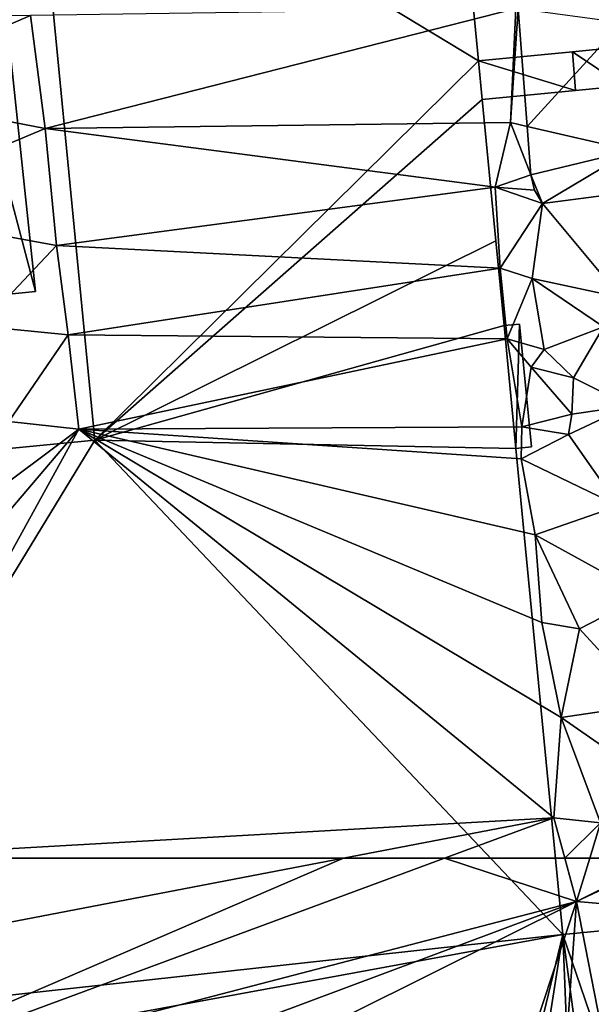
# Model space of a CAD drawing. Extents: x -2000 to -970, y -3000 to -1971.
# Drawn here: x -1944 to -1910, y -2134 to -2076 of the extents above; entities that cross this region are included whole.
import ezdxf

# ---------------------------------------------------------------- set-up
doc = ezdxf.new("R2010")
doc.units = 0
doc.header["$MEASUREMENT"] = 0
for name, color, linetype in [('Bygninger_LOD1', 1, 'Continuous'), ('Bygninger_LOD2', 1, 'Continuous'), ('Terraen', 33, 'Continuous'), ('Terraen_vej', 33, 'Continuous')]:
    doc.layers.add(name, color=color, linetype=linetype)

# ---------------------------------------------------------------- blocks, each defined once
blk = doc.blocks.new('1km_6222_571_Flyttet_X-573000m_Y-6225000m_ACAD_1_FMEBLOCK7')
at = {"layer": 'Terraen', "color": 9, "true_color": 0xbbbbbb}
for points in [[(20.111, -12.61, 9.29), (-8.409, -13.03, 9.69), (-7.549, -19.66, 9.69)], [(19.791, -19.31, 9), (20.111, -12.61, 9.29), (-7.549, -19.66, 9.69)], [(20.247, -12.629, 9.183), (20.111, -12.61, 9.29), (19.791, -19.31, 9)], [(20.766, -19.537, 8.989), (20.247, -12.629, 9.183), (19.791, -19.31, 9)], [(-8.409, -13.03, 9.69), (-19.429, -13.18, 10.03), (-18.779, -17.49, 9.96)], [(-8.409, -13.03, 9.69), (-18.779, -17.49, 9.96), (-7.549, -19.66, 9.69)], [(-18.759, -24.35, 9.9), (-7.549, -19.66, 9.69), (-18.779, -17.49, 9.96)], [(18.891, -23.11, 8.97), (19.791, -19.31, 9), (-7.549, -19.66, 9.69)], [(20.98, -22.375, 8.909), (19.791, -19.31, 9), (18.891, -23.11, 8.97)], [(20.98, -22.375, 8.909), (20.766, -19.537, 8.989), (19.791, -19.31, 9)], [(-18.759, -24.35, 9.9), (-6.879, -26.53, 9.71), (-7.549, -19.66, 9.69)], [(18.891, -23.11, 8.97), (-7.549, -19.66, 9.69), (-6.879, -26.53, 9.71)], [(21.192, -23.279, 8.89), (20.98, -22.375, 8.909), (18.891, -23.11, 8.97)], [(19.191, -27.86, 9.08), (18.891, -23.11, 8.97), (-6.879, -26.53, 9.71)], [(21.67, -24.075, 8.87), (18.891, -23.11, 8.97), (19.191, -27.86, 9.08)], [(21.67, -24.075, 8.87), (21.192, -23.279, 8.89), (18.891, -23.11, 8.97)], [(21.67, -24.075, 8.87), (19.191, -27.86, 9.08), (21.071, -28.47, 8.87)], [(26.277, -29.582, 8.609), (21.67, -24.075, 8.87), (21.071, -28.47, 8.87)], [(-11.369, -31.27, 9.67), (-6.879, -26.53, 9.71), (-18.759, -24.35, 9.9)], [(-11.369, -31.27, 9.67), (-6.189, -31.77, 9.77), (-6.879, -26.53, 9.71)], [(19.191, -27.86, 9.08), (-6.879, -26.53, 9.71), (-6.189, -31.77, 9.77)], [(19.591, -32.02, 9.58), (19.191, -27.86, 9.08), (-6.189, -31.77, 9.77)], [(19.591, -32.02, 9.58), (21.071, -28.47, 8.87), (19.191, -27.86, 9.08)], [(19.591, -32.02, 9.58), (21.771, -32.63, 8.73), (21.071, -28.47, 8.87)], [(26.277, -29.582, 8.609), (21.071, -28.47, 8.87), (25.251, -31.31, 8.62)], [(25.251, -31.31, 8.62), (21.071, -28.47, 8.87), (21.771, -32.63, 8.73)], [(-11.369, -31.27, 9.67), (-9.669, -36.87, 9.78), (-6.189, -31.77, 9.77)], [(-6.189, -31.77, 9.77), (-9.669, -36.87, 9.78), (-5.569, -37.32, 9.8)], [(19.591, -32.02, 9.58), (-6.189, -31.77, 9.77), (-5.569, -37.32, 9.8)], [(25.251, -31.31, 8.62), (21.771, -32.63, 8.73), (23.481, -34.3, 9.09)], [(26.786, -35.934, 8.594), (25.251, -31.31, 8.62), (23.481, -34.3, 9.09)], [(20.461, -37.18, 9.81), (19.591, -32.02, 9.58), (-5.569, -37.32, 9.8)], [(19.591, -32.02, 9.58), (21.001, -33.67, 9.8), (21.771, -32.63, 8.73)], [(20.461, -37.18, 9.81), (21.001, -33.67, 9.8), (19.591, -32.02, 9.58)], [(21.771, -32.63, 8.73), (21.001, -33.67, 9.8), (23.481, -34.3, 9.09)], [(20.461, -37.18, 9.81), (23.391, -36.44, 9.94), (21.001, -33.67, 9.8)], [(23.391, -36.44, 9.94), (23.481, -34.3, 9.09), (21.001, -33.67, 9.8)], [(26.786, -35.934, 8.594), (23.481, -34.3, 9.09), (23.391, -36.44, 9.94)], [(26.786, -35.934, 8.594), (23.201, -37.62, 8.9), (26.141, -41.82, 8.43)], [(26.786, -35.934, 8.594), (23.391, -36.44, 9.94), (23.201, -37.62, 8.9)], [(-5.569, -37.32, 9.8), (-9.669, -36.87, 9.78), (-28.449, -54.44, 9.73)], [(23.201, -37.62, 8.9), (23.391, -36.44, 9.94), (20.461, -37.18, 9.81)], [(-26.996, -62.5, 9.751), (-5.569, -37.32, 9.8), (-28.449, -54.44, 9.73)], [(-19.446, -62.5, 9.598), (-5.569, -37.32, 9.8), (-26.996, -62.5, 9.751)], [(-19.446, -62.5, 9.598), (22.331, -60.13, 8.8), (-5.569, -37.32, 9.8)], [(20.411, -39.06, 8.7), (20.461, -37.18, 9.81), (-5.569, -37.32, 9.8)], [(21.241, -43.52, 8.6), (20.411, -39.06, 8.7), (-5.569, -37.32, 9.8)], [(21.621, -48.67, 8.74), (21.241, -43.52, 8.6), (-5.569, -37.32, 9.8)], [(22.771, -54.24, 8.69), (21.621, -48.67, 8.74), (-5.569, -37.32, 9.8)], [(22.331, -60.13, 8.8), (22.771, -54.24, 8.69), (-5.569, -37.32, 9.8)], [(20.411, -39.06, 8.7), (23.201, -37.62, 8.9), (20.461, -37.18, 9.81)], [(20.411, -39.06, 8.7), (26.141, -41.82, 8.43), (23.201, -37.62, 8.9)], [(21.241, -43.52, 8.6), (26.141, -41.82, 8.43), (20.411, -39.06, 8.7)], [(27.677, -47.049, 8.566), (26.141, -41.82, 8.43), (21.241, -43.52, 8.6)], [(27.677, -47.049, 8.566), (21.241, -43.52, 8.6), (23.851, -49.04, 8.57)], [(21.621, -48.67, 8.74), (23.851, -49.04, 8.57), (21.241, -43.52, 8.6)], [(27.677, -47.049, 8.566), (23.851, -49.04, 8.57), (27.921, -53.48, 8.41)], [(22.771, -54.24, 8.69), (23.851, -49.04, 8.57), (21.621, -48.67, 8.74)], [(22.771, -54.24, 8.69), (27.921, -53.48, 8.41), (23.851, -49.04, 8.57)], [(22.771, -54.24, 8.69), (28.321, -58.09, 8.45), (27.921, -53.48, 8.41)], [(22.331, -60.13, 8.8), (25.081, -60.42, 8.6), (22.771, -54.24, 8.69)], [(25.081, -60.42, 8.6), (28.321, -58.09, 8.45), (22.771, -54.24, 8.69)], [(9.975, -62.5, 9.026), (22.331, -60.13, 8.8), (-19.446, -62.5, 9.598)], [(15.915, -62.5, 8.929), (22.331, -60.13, 8.8), (9.975, -62.5, 9.026)], [(15.915, -62.5, 8.929), (22.973, -62.5, 8.713), (22.331, -60.13, 8.8)], [(22.973, -62.5, 8.713), (25.081, -60.42, 8.6), (22.331, -60.13, 8.8)], [(22.973, -62.5, 8.713), (24.442, -62.5, 8.609), (25.081, -60.42, 8.6)], [(28.796, -62.5, 8.529), (25.081, -60.42, 8.6), (24.442, -62.5, 8.609)]]:
    blk.add_polyline3d(points, close=True, dxfattribs=at)
blk = doc.blocks.new('1km_6222_571_Flyttet_X-573000m_Y-6225000m_ACAD_1_FMEBLOCK73')
at = {"layer": 'Terraen_vej', "color": 251, "true_color": 0x555555}
for points in [[(20.046, -13.46, 8.965), (13.967, -12.629, 9.183), (14.486, -19.537, 8.989)], [(20.61, -20.964, 8.762), (20.046, -13.46, 8.965), (14.486, -19.537, 8.989)], [(20.61, -20.964, 8.762), (14.486, -19.537, 8.989), (14.699, -22.375, 8.909)], [(20.61, -20.964, 8.762), (14.699, -22.375, 8.909), (15.39, -24.075, 8.87)], [(20.61, -20.964, 8.762), (15.39, -24.075, 8.87), (22.43, -23.14, 8.635)], [(15.39, -24.075, 8.87), (14.699, -22.375, 8.909), (14.911, -23.279, 8.89)], [(22.43, -23.14, 8.635), (15.39, -24.075, 8.87), (19.996, -29.582, 8.609)]]:
    blk.add_polyline3d(points, close=True, dxfattribs=at)
blk = doc.blocks.new('1km_6222_571_Flyttet_X-573000m_Y-6225000m_ACAD_1_FMEBLOCK180')
at = {"layer": 'Terraen', "color": 9, "true_color": 0xbbbbbb}
for points in [[(12.574, 62.5, 9.026), (-24.86, 55.32, 9.71), (-23.26, 47.07, 9.77)], [(12.574, 62.5, 9.026), (-16.848, 62.5, 9.598), (-24.86, 55.32, 9.71)], [(18.514, 62.5, 8.929), (12.574, 62.5, 9.026), (-23.26, 47.07, 9.77)], [(18.514, 62.5, 8.929), (-23.26, 47.07, 9.77), (26.26, 59.96, 8.62)], [(18.514, 62.5, 8.929), (26.26, 59.96, 8.62), (25.572, 62.5, 8.713)], [(25.572, 62.5, 8.713), (26.26, 59.96, 8.62), (27.041, 62.5, 8.609)], [(31.52, 62.43, 8.527), (31.395, 62.5, 8.529), (26.26, 59.96, 8.62)], [(31.395, 62.5, 8.529), (27.041, 62.5, 8.609), (26.26, 59.96, 8.62)], [(31.52, 62.43, 8.527), (26.26, 59.96, 8.62), (30.68, 59.59, 8.58)], [(26.26, 59.96, 8.62), (-23.26, 47.07, 9.77), (-23.14, 41.51, 9.77)], [(26.26, 59.96, 8.62), (-23.14, 41.51, 9.77), (-21.98, 35.97, 9.78)], [(11.26, 14.56, 8.59), (26.26, 59.96, 8.62), (-21.98, 35.97, 9.78)], [(11.26, 14.56, 8.59), (23.02, 14.42, 8.54), (26.26, 59.96, 8.62)], [(34.69, 16.95, 8.54), (26.26, 59.96, 8.62), (23.02, 14.42, 8.54)], [(34.69, 16.95, 8.54), (30.68, 59.59, 8.58), (26.26, 59.96, 8.62)]]:
    blk.add_polyline3d(points, close=True, dxfattribs=at)
blk = doc.blocks.new('building_55637')
at = {"layer": 'Bygninger_LOD2', "color": 16, "true_color": 0x7e0000}
for points in [[(-5.54, 13.305, 9.86), (-0.17, 14.005, 9.75), (0.8, 4.845, 9.81)], [(-1.42, 13.845, 12.45), (-0.17, 14.005, 9.75), (-5.54, 13.305, 9.86)], [(-0.17, 14.005, 12.29), (-0.17, 14.005, 9.75), (-1.42, 13.845, 12.45)], [(-1.42, 13.845, 12.45), (-0.17, 14.005, 12.29), (0.8, 4.845, 12.26)], [(-0.17, 14.005, 12.29), (0.8, 4.845, 12.26), (0.8, 4.845, 9.81), (-0.17, 14.005, 9.75)], [(-1.42, 13.845, 12.45), (-5.54, 13.305, 9.86), (-5.54, 13.305, 11.9)], [(-5.54, 13.305, 11.9), (-1.42, 13.845, 12.45), (1.22, -13.595, 12.42), (-2.81, -14.005, 11.88)], [(-5.54, 13.305, 9.86), (0.8, 4.845, 9.81), (-2.81, -14.005, 9.75)], [(-5.54, 13.305, 9.86), (-2.81, -14.005, 9.75), (-2.81, -14.005, 11.88), (-5.54, 13.305, 11.9)], [(-1.42, 13.845, 12.45), (0.8, 4.845, 12.26), (1.22, -13.595, 12.42)], [(5.54, -13.165, 9.72), (0.8, 4.845, 9.81), (3.61, 5.205, 9.73)], [(0.8, 4.845, 12.26), (3.61, 5.205, 11.89), (3.61, 5.205, 9.73), (0.8, 4.845, 9.81)], [(5.54, -13.165, 11.85), (0.8, 4.845, 12.26), (3.61, 5.205, 11.89)], [(3.61, 5.205, 11.89), (5.54, -13.165, 11.85), (5.54, -13.165, 9.72), (3.61, 5.205, 9.73)], [(-2.81, -14.005, 9.75), (0.8, 4.845, 9.81), (5.54, -13.165, 9.72)], [(1.22, -13.595, 12.42), (0.8, 4.845, 12.26), (5.54, -13.165, 11.85)], [(1.22, -13.595, 12.42), (5.54, -13.165, 9.72), (-2.81, -14.005, 9.75)], [(1.22, -13.595, 12.42), (5.54, -13.165, 11.85), (5.54, -13.165, 9.72)], [(-2.81, -14.005, 11.88), (1.22, -13.595, 12.42), (-2.81, -14.005, 9.75)]]:
    blk.add_3dface(points, dxfattribs=at)
blk = doc.blocks.new('building_14096')
at = {"layer": 'Bygninger_LOD1', "color": 16, "true_color": 0x7e0000}
for points in [[(-27.64, 46.77, 9.75), (-25.87, 28.53, 9.25), (-52.1, 44.4, 9.75)], [(-52.1, 44.4, 12.25), (-27.64, 46.77, 12.25), (-25.87, 28.53, 11.75)], [(-27.64, 46.77, 9.75), (-27.64, 46.77, 12.25), (-25.87, 28.53, 11.75), (-25.87, 28.53, 9.25)], [(-52.1, 44.4, 9.75), (-25.87, 28.53, 9.25), (-48.41, 6.26, 9.75)], [(-48.41, 6.26, 12.25), (-52.1, 44.4, 12.25), (-25.87, 28.53, 11.75)], [(-48.41, 6.26, 9.75), (-48.41, 6.26, 12.25), (-52.1, 44.4, 12.25), (-52.1, 44.4, 9.75)], [(-20.34, 29.06, 9), (-20.17, 26.78, 9), (-25.87, 28.53, 9.25)], [(-25.87, 28.53, 11.75), (-20.34, 29.06, 11.5), (-20.17, 26.78, 11.5)], [(-25.87, 28.53, 9.25), (-25.87, 28.53, 11.75), (-20.34, 29.06, 11.5), (-20.34, 29.06, 9)], [(-20.34, 29.06, 9), (-17.58, 29.33, 9.25), (-17.37, 27.06, 9)], [(-17.37, 27.06, 11.5), (-20.34, 29.06, 11.5), (-17.58, 29.33, 11.75)], [(-20.34, 29.06, 9), (-20.34, 29.06, 11.5), (-17.58, 29.33, 11.75), (-17.58, 29.33, 9.25)], [(-20.34, 29.06, 9), (-17.37, 27.06, 9), (-20.17, 26.78, 9)], [(-20.17, 26.78, 11.5), (-20.34, 29.06, 11.5), (-17.37, 27.06, 11.5)], [(-25.65, 26.25, 9.25), (-48.41, 6.26, 9.75), (-25.87, 28.53, 9.25)], [(-25.87, 28.53, 11.75), (-25.65, 26.25, 11.75), (-48.41, 6.26, 12.25)], [(-25.65, 26.25, 9.25), (-25.87, 28.53, 9.25), (-20.17, 26.78, 9)], [(-20.17, 26.78, 11.5), (-25.65, 26.25, 11.75), (-25.87, 28.53, 11.75)], [(-20.17, 26.78, 9), (-20.17, 26.78, 11.5), (-25.65, 26.25, 11.75), (-25.65, 26.25, 9.25)], [(-17.37, 27.06, 9), (-17.37, 27.06, 11.5), (-20.17, 26.78, 11.5), (-20.17, 26.78, 9)], [(-24.85, 17.96, 9), (-48.41, 6.26, 9.75), (-25.65, 26.25, 9.25)], [(-25.65, 26.25, 11.75), (-24.85, 17.96, 11.5), (-48.41, 6.26, 12.25)], [(-25.65, 26.25, 9.25), (-25.65, 26.25, 11.75), (-24.85, 17.96, 11.5), (-24.85, 17.96, 9)], [(-24.37, 13, 9.5), (-48.41, 6.26, 9.75), (-24.85, 17.96, 9)], [(-24.85, 17.96, 11.5), (-24.37, 13, 12), (-48.41, 6.26, 12.25)], [(-24.85, 17.96, 9), (-24.85, 17.96, 11.5), (-24.37, 13, 12), (-24.37, 13, 9.5)], [(-24.37, 13, 9.5), (-23.67, 5.78, 9), (-48.41, 6.26, 9.75)], [(-48.41, 6.26, 12.25), (-24.37, 13, 12), (-23.67, 5.78, 11.5)], [(-24.37, 13, 9.5), (-23.46, 13.08, 9.5), (-23.67, 5.78, 9)], [(-23.67, 5.78, 11.5), (-24.37, 13, 12), (-23.46, 13.08, 12)], [(-24.37, 13, 9.5), (-24.37, 13, 12), (-23.46, 13.08, 12), (-23.46, 13.08, 9.5)], [(-23.46, 13.08, 9.5), (-22.76, 5.86, 9), (-23.67, 5.78, 9)], [(-23.67, 5.78, 11.5), (-23.46, 13.08, 12), (-22.76, 5.86, 11.5)], [(-23.46, 13.08, 9.5), (-23.46, 13.08, 12), (-22.76, 5.86, 11.5), (-22.76, 5.86, 9)], [(-69.31, -28.06, 9.75), (-72.41, 3.93, 9.75), (-48.41, 6.26, 9.75)], [(-48.41, 6.26, 12.25), (-69.31, -28.06, 12.25), (-72.41, 3.93, 12.25)], [(-72.41, 3.93, 9.75), (-72.41, 3.93, 12.25), (-48.41, 6.26, 12.25), (-48.41, 6.26, 9.75)], [(-20.91, -22.76, 8.75), (-69.31, -28.06, 9.75), (-48.41, 6.26, 9.75)], [(-48.41, 6.26, 12.25), (-20.91, -22.76, 11.25), (-69.31, -28.06, 12.25)], [(-23.67, 5.78, 9), (-20.91, -22.76, 8.75), (-48.41, 6.26, 9.75)], [(-48.41, 6.26, 12.25), (-23.67, 5.78, 11.5), (-20.91, -22.76, 11.25)], [(-22.76, 5.86, 9), (-22.76, 5.86, 11.5), (-23.67, 5.78, 11.5), (-23.67, 5.78, 9)], [(-23.67, 5.78, 9), (-23.67, 5.78, 11.5), (-20.91, -22.76, 11.25), (-20.91, -22.76, 8.75)], [(-2.37, -20.97, 8.5), (-7.27, -62.65, 8.5), (-20.91, -22.76, 8.75)], [(-20.91, -22.76, 11.25), (-2.37, -20.97, 11), (-7.27, -62.65, 11)], [(-20.91, -22.76, 8.75), (-20.91, -22.76, 11.25), (-2.37, -20.97, 11), (-2.37, -20.97, 8.5)], [(-68.97, -31.58, 9.75), (-69.31, -28.06, 9.75), (-20.91, -22.76, 8.75)], [(-20.91, -22.76, 11.25), (-68.97, -31.58, 12.25), (-69.31, -28.06, 12.25)], [(-31.12, -64.96, 8.75), (-68.97, -31.58, 9.75), (-20.91, -22.76, 8.75)], [(-20.91, -22.76, 11.25), (-31.12, -64.96, 11.25), (-68.97, -31.58, 12.25)], [(-31.12, -64.96, 8.75), (-20.91, -22.76, 8.75), (-27.5, -64.61, 8.5)], [(-27.5, -64.61, 11), (-31.12, -64.96, 11.25), (-20.91, -22.76, 11.25)], [(-27.5, -64.61, 8.5), (-20.91, -22.76, 8.75), (-19.26, -63.81, 8.5)], [(-19.26, -63.81, 11), (-27.5, -64.61, 11), (-20.91, -22.76, 11.25)], [(-20.91, -22.76, 8.75), (-15.47, -63.45, 8.5), (-19.26, -63.81, 8.5)], [(-19.26, -63.81, 11), (-20.91, -22.76, 11.25), (-15.47, -63.45, 11)], [(-20.91, -22.76, 8.75), (-7.27, -62.65, 8.5), (-15.47, -63.45, 8.5)], [(-15.47, -63.45, 11), (-20.91, -22.76, 11.25), (-7.27, -62.65, 11)]]:
    blk.add_3dface(points, dxfattribs=at)

msp = doc.modelspace()

# ---------------------------------------------------------------- block references
at = {"layer": 'Bygninger_LOD1', "color": 16, "true_color": 0x7e0000}
msp.add_blockref('building_14096', (-1891.12, -2106.72), dxfattribs=at)
at = {"layer": 'Bygninger_LOD2', "color": 16, "true_color": 0x7e0000}
msp.add_blockref('building_55637', (-1948.56, -2078.565), dxfattribs=at)
at = {"layer": 'Terraen', "color": 9, "true_color": 0xbbbbbb}
for name, p in [('1km_6222_571_Flyttet_X-573000m_Y-6225000m_ACAD_1_FMEBLOCK7', (-1934.901, -2062.5)), ('1km_6222_571_Flyttet_X-573000m_Y-6225000m_ACAD_1_FMEBLOCK180', (-1937.5, -2187.5))]:
    msp.add_blockref(name, p, dxfattribs=at)
at = {"layer": 'Terraen_vej', "color": 251, "true_color": 0x555555}
msp.add_blockref('1km_6222_571_Flyttet_X-573000m_Y-6225000m_ACAD_1_FMEBLOCK73', (-1928.621, -2062.5), dxfattribs=at)

doc.saveas('drawing.dxf')
